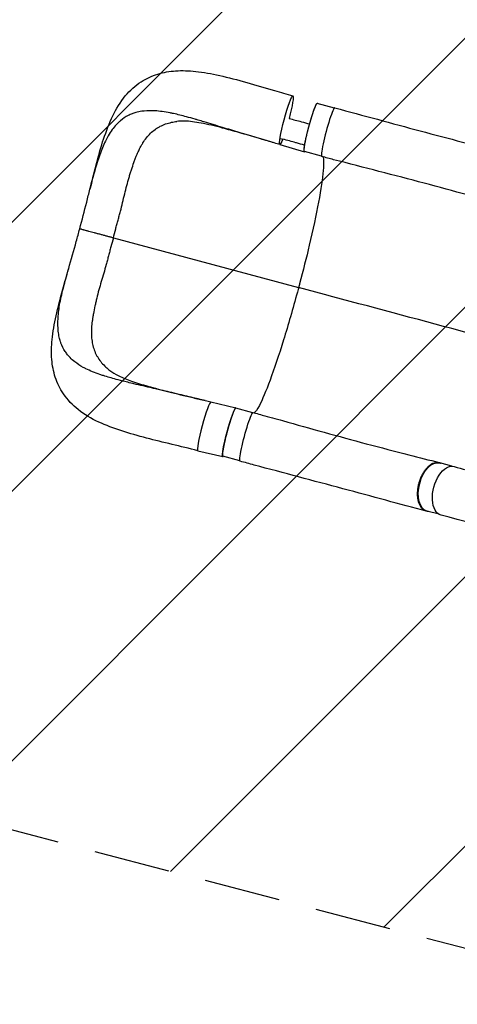
# Model space of a CAD drawing. Units: millimetres. Extents: x -4297 to 4364, y -4232 to 4547.
# Drawn here: x -2380 to -1651, y -105 to 1536 of the extents above; entities that cross this region are included whole.
import ezdxf

# ---------------------------------------------------------------- set-up
doc = ezdxf.new("R2010")
doc.units = ezdxf.units.MM
doc.header["$LTSCALE"] = 20
doc.linetypes.add('HIDDEN', pattern=[9.525, 6.35, -3.175])
for name, color, linetype in [('2d', 230, 'Continuous'), ('EN-Free_Space', 10, 'HIDDEN'), ('EN-Free_Space_Hatch', 10, 'Continuous')]:
    doc.layers.add(name, color=color, linetype=linetype)

msp = doc.modelspace()

# ---------------------------------------------------------------- hatches: boundary and pattern name
at = {"layer": 'EN-Free_Space_Hatch'}
h = msp.add_hatch(dxfattribs=at)
h.set_pattern_fill('ANSI31', color=256, scale=100)
h.paths.add_polyline_path([(2035.3, 3026.3, 1), (35.3, 3026.3), (35.3, 1382.1, 0.068487), (-419.7, 1623.4, 0.031203), (-731.9, 1765.9), (-1910.6, 2124.6, 1.058313), (-2492.7, 211.2), (-1210.1, -123.8), (-1092.4, -209.2, 0.045333), (-1020.6, -364.6, 0.534386), (600.4, -482.6, 0.553046), (2035.3, 417.8)])

# ---------------------------------------------------------------- linework, layer by layer
at = {"layer": '2d'}
for p, q in [((-1855.6, 1389), (-1884, 1396.5)), ((-1946.4, 1328), (-1905.6, 1315.9)), ((-1877.1, 1308.8), (-1905.4, 1316.4)), ((-2224.1, 1172.4), (-1915.2, 1089.7)), ((-2061.4, 898.9), (-2020, 888.9)), ((-1991.8, 880.9), (-2020.1, 888.4)), ((-2083.2, 817.7), (-2041.7, 807.8)), ((-2083.1, 817.7), (-2041.7, 807.8)), ((-2013.2, 800.7), (-2041.6, 808.3)), ((-1659.5, 791.9), (-1679.9, 797.3)), ((-1681, 711.7), (-1701.4, 717.1))]:
    msp.add_line(p, q, dxfattribs=at)
at = {"layer": '2d', "extrusion": (0, 0, -1)}
for centre, major_axis, ratio, start_param, end_param in [((-1935.6, 1368.6), (10.9, 40.6), 0.087253, 3.141593, 6.283185), ((-1935.6, 1368.6), (10.9, 40.6), 0.087253, 0, 1.471638), ((-1894.7, 1356.5), (10.7, 40.1), 0.087253, 3.141593, 6.283185), ((-1935.6, 1368.6), (10.9, 40.6), 0.087253, 2.439059, 3.141593), ((-2030.8, 848.4), (10.7, 40.1), 0.087253, 3.141593, 6.283185), ((-2002, 840.6), (10.9, 40.6), 0.087253, 3.141519, 6.283133), ((-1690.6, 757.2), (10.7, 40.1), 0.565578, 3.141593, 6.283185), ((-1666.7, 750.8), (10.9, 40.6), 0.566406, 3.140482, 6.292655)]:
    msp.add_ellipse(centre, major_axis=major_axis, ratio=ratio, start_param=start_param, end_param=end_param, dxfattribs=at)
at = {"layer": '2d'}
for centre, start_param, end_param in [((-1865.8, 1348.7), -0.000074, 3.14154), ((-2072.3, 858.3), 0.002294, 3.141593), ((-2072.3, 858.3), 3.141593, 3.143886)]:
    msp.add_ellipse(centre, major_axis=(10.9, 40.6), ratio=0.087253, start_param=start_param, end_param=end_param, dxfattribs=at)
for points, knots in [([(-2263.3, 1253.6), (-2259.5, 1268.4), (-2255.9, 1282.8), (-2248.5, 1310.8), (-2244.6, 1324.4), (-2235.9, 1350.9), (-2231, 1363.8), (-2219.3, 1387.9), (-2212.5, 1399.1), (-2196.6, 1418.2), (-2187.7, 1426.3), (-2169.2, 1438.2), (-2159.8, 1442.6), (-2140.4, 1448.5), (-2130.4, 1450.2), (-2109.3, 1451.7), (-2098.1, 1451.3), (-2073.8, 1448.7), (-2060.5, 1446.3), (-2032.3, 1440), (-2017.2, 1436), (-1986.7, 1427.5), (-1971.2, 1422.9), (-1945.3, 1415.3), (-1935, 1412.2), (-1924.7, 1409.1)], [0, 0, 0, 0, 4.721017, 4.721017, 9.514658, 9.514658, 14.605207, 14.605207, 19.744954, 19.744954, 24.43708, 24.43708, 28.524293, 28.524293, 32.531547, 32.531547, 36.872935, 36.872935, 41.811507, 41.811507, 47.045738, 47.045738, 52.078275, 52.078275, 55.326029, 55.326029, 55.326029, 55.326029]), ([(-1889.8, 1384.9), (-1889.7, 1385.2), (-1889.6, 1385.5), (-1889.3, 1386.3), (-1889.2, 1386.7), (-1888.9, 1387.6), (-1888.7, 1388), (-1888.2, 1389.2), (-1887.6, 1390.8), (-1887.1, 1392.1), (-1886.6, 1393), (-1886.5, 1393.3), (-1886.3, 1393.8), (-1886.1, 1394.1), (-1885.5, 1395.3), (-1885.1, 1396), (-1884.5, 1396.7), (-1884.4, 1396.8), (-1884.1, 1397), (-1884.1, 1397), (-1883.9, 1397), (-1883.9, 1397), (-1883.8, 1397)], [0.13261809, 0.13261809, 0.13261809, 0.13261809, 0.13394406, 0.13394406, 0.13601803, 0.13601803, 0.13809199, 0.13809199, 0.14223992, 0.14638786, 0.14638786, 0.14846182, 0.14846182, 0.15053579, 0.15053579, 0.15883165, 0.15883165, 0.16297958, 0.16297958, 0.16505355, 0.16505355, 0.16712751, 0.16712751, 0.16712751, 0.16712751]), ([(-2156.7, 1384.4), (-2157.7, 1384.4), (-2164.7, 1384.7), (-2171.3, 1384.3), (-2180.1, 1383), (-2183.5, 1382.3), (-2187.8, 1381.1), (-2190.9, 1380.1), (-2194, 1378.9), (-2197, 1377.6), (-2198.1, 1377.1), (-2199.2, 1376.5)], [0.4088616, 0.4088616, 0.4088616, 0.4088616, 0.4166667, 0.46144, 0.46144, 0.49028, 0.49028, 0.5, 0.51912, 0.51912, 0.529904, 0.529904, 0.529904, 0.529904]), ([(-1955.7, 1330.7), (-1963.4, 1333), (-1971.1, 1335.3), (-1983.5, 1339), (-1988.8, 1340.6), (-1994.2, 1342.2), (-2000.1, 1343.9), (-2005.4, 1345.5), (-2020.2, 1350), (-2030.7, 1353.1), (-2041, 1356.3), (-2052.5, 1359.8), (-2062.8, 1362.9), (-2076.2, 1366.9), (-2081.2, 1368.4), (-2086.2, 1369.9), (-2092.7, 1371.7), (-2097.5, 1373.1), (-2109.6, 1376.3), (-2118.8, 1378.7), (-2127.7, 1380.5), (-2134, 1381.7), (-2138.3, 1382.4), (-2146.6, 1383.6), (-2150.7, 1384), (-2155.3, 1384.3), (-2156, 1384.3), (-2156.7, 1384.4)], [0.0165181, 0.0165181, 0.0165181, 0.0165181, 0.05768, 0.05768, 0.0833333, 0.08652, 0.08652, 0.11536, 0.11536, 0.1666667, 0.17304, 0.17304, 0.23072, 0.23072, 0.25, 0.25956, 0.25956, 0.2884, 0.2884, 0.3333333, 0.34608, 0.34608, 0.37492, 0.37492, 0.40376, 0.40376, 0.4088616, 0.4088616, 0.4088616, 0.4088616]), ([(-1893.3, 1374.4), (-1893.3, 1374.5), (-1893.3, 1374.6), (-1893.1, 1375.2), (-1892.9, 1375.8), (-1892.3, 1377.6), (-1892, 1378.7), (-1891, 1381.6), (-1890.4, 1383.3), (-1889.8, 1384.9)], [0.11908405, 0.11908405, 0.11908405, 0.11908405, 0.1194263, 0.1194263, 0.12150027, 0.12150027, 0.1256482, 0.1256482, 0.13261809, 0.13261809, 0.13261809, 0.13261809]), ([(-1855, 1389.3), (-1831, 1382.9), (-1807.2, 1376.5), (-1759.6, 1363.7), (-1735.8, 1357.2), (-1688.5, 1344.6), (-1665, 1338.3), (-1618.6, 1325.9), (-1595.7, 1319.7), (-1563.6, 1311.2), (-1553.9, 1308.6), (-1544.4, 1306.1)], [0, 0, 0, 0, 7.462049, 7.462049, 15.068769, 15.068769, 22.808154, 22.808154, 30.69711, 30.69711, 34.151936, 34.151936, 34.151936, 34.151936]), ([(-2199.2, 1376.5), (-2203.8, 1374.2), (-2208.1, 1371.3), (-2212.7, 1367.4), (-2215.2, 1365.3), (-2217.5, 1362.9), (-2221.6, 1358.5), (-2223.8, 1355.8), (-2228.3, 1349.7), (-2232.2, 1343.6), (-2235.8, 1336.9), (-2240.8, 1326.8), (-2244, 1319.2), (-2246.9, 1310.9), (-2248.4, 1306.7), (-2249.8, 1302.4), (-2252.6, 1293.4), (-2253.9, 1288.9), (-2256.4, 1280), (-2259, 1270.4), (-2261.5, 1260.4), (-2263.1, 1254.4), (-2263.2, 1254), (-2263.3, 1253.6)], [0.529904, 0.529904, 0.529904, 0.529904, 0.5768001, 0.5768001, 0.5833333, 0.6056401, 0.6056401, 0.6344801, 0.6344801, 0.6666667, 0.6921601, 0.6921601, 0.7498401, 0.7498401, 0.75, 0.7786801, 0.7786801, 0.8075201, 0.8075201, 0.8333333, 0.8652001, 0.8652001, 0.8675209, 0.8675209, 0.8675209, 0.8675209]), ([(-2151, 1355.6), (-2150.8, 1355.7), (-2150.6, 1355.9), (-2149, 1356.9), (-2147.6, 1357.7), (-2143.2, 1360), (-2140.1, 1361.3), (-2133.8, 1363.5), (-2130.5, 1364.4), (-2124.3, 1365.8), (-2121.5, 1366.3), (-2118.5, 1366.7)], [0.23737448, 0.23737448, 0.23737448, 0.23737448, 0.23850421, 0.23850421, 0.24619789, 0.24619789, 0.26158526, 0.26158526, 0.27697263, 0.27697263, 0.28959575, 0.28959575, 0.28959575, 0.28959575]), ([(-1955.7, 1330.7), (-1970.9, 1335.3), (-1986.1, 1339.8), (-2014.9, 1348.2), (-2028.8, 1352.1), (-2054.6, 1358.9), (-2066.7, 1361.8), (-2087.7, 1365.7), (-2097, 1366.9), (-2110.1, 1367.4), (-2114.7, 1367.2), (-2118.5, 1366.7)], [0, 0, 0, 0, 4.797172, 4.797172, 9.446204, 9.446204, 13.88913, 13.88913, 17.915659, 17.915659, 20.686458, 20.686458, 20.686458, 20.686458]), ([(-1931, 1371.6), (-1924.1, 1369.8), (-1917.2, 1368), (-1905.9, 1364.9), (-1901.3, 1363.7), (-1896.8, 1362.5)], [-42.768037, -42.768037, -42.768037, -42.768037, -21.375314, -21.375314, -7.30049, -7.30049, -7.30049, -7.30049]), ([(-1906.1, 1317.7), (-1906.1, 1317.8), (-1906.1, 1317.8), (-1906.1, 1318.1), (-1906.1, 1318.3), (-1906.1, 1318.8), (-1906.1, 1319.1), (-1906, 1320.4), (-1905.9, 1321.7), (-1905.6, 1324), (-1905.5, 1324.8), (-1905.3, 1326.1), (-1905.2, 1326.6), (-1905, 1327.5), (-1905, 1328), (-1904.5, 1330.4), (-1904.1, 1332.5), (-1903.4, 1335.8), (-1903.2, 1337), (-1902.7, 1339.4), (-1902.4, 1340.6), (-1901.8, 1343), (-1901.5, 1344.3), (-1901.1, 1346.2), (-1900.9, 1346.9), (-1900.6, 1348.2), (-1900.5, 1348.8), (-1899.6, 1352.1), (-1898.9, 1354.8), (-1897.9, 1358.7), (-1897.5, 1360), (-1897, 1362), (-1896.8, 1362.7), (-1896.4, 1364), (-1896.2, 1364.7), (-1895.3, 1367.9), (-1894.6, 1370.4), (-1893.7, 1373.4), (-1893.5, 1373.9), (-1893.3, 1374.4)], [0.04610883, 0.04610883, 0.04610883, 0.04610883, 0.04683751, 0.04683751, 0.04891148, 0.04891148, 0.05098544, 0.05098544, 0.0592813, 0.0592813, 0.06342924, 0.06342924, 0.0655032, 0.0655032, 0.06757717, 0.06757717, 0.07587303, 0.07587303, 0.08002096, 0.08002096, 0.08416889, 0.08416889, 0.08831682, 0.08831682, 0.09039079, 0.09039079, 0.09246475, 0.09246475, 0.10076061, 0.10076061, 0.10490855, 0.10490855, 0.10698251, 0.10698251, 0.10905648, 0.10905648, 0.11735234, 0.11735234, 0.11908405, 0.11908405, 0.11908405, 0.11908405]), ([(-2174.9, 1330.7), (-2173, 1333.8), (-2171, 1336.6), (-2166.7, 1342), (-2164.4, 1344.5), (-2159.7, 1349.2), (-2157.2, 1351.3), (-2153.8, 1353.7), (-2153.2, 1354.2), (-2152, 1355), (-2151.5, 1355.3), (-2151, 1355.6)], [0.18485518, 0.18485518, 0.18485518, 0.18485518, 0.20003579, 0.20003579, 0.21542316, 0.21542316, 0.23081053, 0.23081053, 0.23465737, 0.23465737, 0.23737448, 0.23737448, 0.23737448, 0.23737448]), ([(-2181.9, 1317.8), (-2181.4, 1318.8), (-2181, 1319.8), (-2179.6, 1322.5), (-2178.7, 1324.2), (-2176.9, 1327.5), (-2175.9, 1329.1), (-2174.9, 1330.7), (-2174.9, 1330.7), (-2174.9, 1330.7)], [0.16478166, 0.16478166, 0.16478166, 0.16478166, 0.16926105, 0.16926105, 0.17695474, 0.17695474, 0.18464842, 0.18464842, 0.18485518, 0.18485518, 0.18485518, 0.18485518]), ([(-2219.3, 1191.1), (-2219, 1192.3), (-2218.6, 1193.5), (-2217.6, 1197.2), (-2217, 1199.7), (-2215.6, 1204.6), (-2214.9, 1207), (-2213.6, 1211.9), (-2212.9, 1214.4), (-2211, 1221.7), (-2209.8, 1226.5), (-2207.5, 1236.2), (-2206.4, 1240.9), (-2204.1, 1250.4), (-2202.9, 1255.1), (-2200.5, 1264.2), (-2199.2, 1268.7), (-2197.3, 1275.3), (-2196.6, 1277.5), (-2195.3, 1281.8), (-2194.6, 1284), (-2192.6, 1290.3), (-2191.2, 1294.4), (-2189.1, 1300.4), (-2188.4, 1302.4), (-2186.9, 1306.2), (-2186.1, 1308.2), (-2184.3, 1312.7), (-2183.1, 1315.3), (-2181.9, 1317.8)], [0.0192331, 0.0192331, 0.0192331, 0.0192331, 0.0230811, 0.0230811, 0.0307747, 0.0307747, 0.0384684, 0.0384684, 0.0461621, 0.0461621, 0.0615495, 0.0615495, 0.0769368, 0.0769368, 0.0923242, 0.0923242, 0.1077116, 0.1077116, 0.1154053, 0.1154053, 0.1230989, 0.1230989, 0.1384863, 0.1384863, 0.14618, 0.14618, 0.1538737, 0.1538737, 0.1647817, 0.1647817, 0.1647817, 0.1647817]), ([(-1905.6, 1315.9), (-1905.6, 1315.9), (-1905.7, 1315.9), (-1905.8, 1316), (-1905.8, 1316.1), (-1905.9, 1316.3), (-1906, 1316.6), (-1906.1, 1317.1), (-1906.1, 1317.4), (-1906.1, 1317.7)], [0.03439372, 0.03439372, 0.03439372, 0.03439372, 0.03646768, 0.03646768, 0.03854165, 0.03854165, 0.04268958, 0.04268958, 0.04610883, 0.04610883, 0.04610883, 0.04610883]), ([(-1874.9, 1307.7), (-1873.3, 1304.6), (-1873, 1296.8), (-1875.2, 1271.6), (-1877.9, 1253.7), (-1886, 1210.9), (-1891.2, 1186.4), (-1902.3, 1139.4), (-1907.7, 1117.8), (-1914, 1094.1), (-1914.5, 1092.1), (-1915.1, 1090), (-1915.1, 1089.8), (-1915.2, 1089.7)], [69.860069, 69.860069, 69.860069, 69.860069, 114.899644, 114.899644, 163.436874, 163.436874, 211.136412, 211.136412, 248.636027, 248.636027, 252.028053, 252.028053, 252.300635, 252.300635, 252.300635, 252.300635]), ([(-1566.2, 1225.1), (-1588.1, 1231.2), (-1610.6, 1237.6), (-1657.1, 1250.5), (-1681.3, 1257.2), (-1730.5, 1270.3), (-1755.7, 1276.8), (-1806.1, 1289.7), (-1831.4, 1296.2), (-1863.4, 1304.6), (-1870.1, 1306.4), (-1876.7, 1308.2)], [0, 0, 0, 0, 7.920001, 7.920001, 16.008349, 16.008349, 24.129923, 24.129923, 32.059974, 32.059974, 34.130471, 34.130471, 34.130471, 34.130471]), ([(-2280.2, 1187.5), (-2276.2, 1202.4), (-2272.3, 1217.4), (-2266.8, 1239.4), (-2265, 1246.5), (-2263.3, 1253.6)], [0, 0, 0, 0, 4.641323, 4.641323, 6.89796, 6.89796, 6.89796, 6.89796]), ([(-2298.6, 1121.7), (-2294.4, 1136.4), (-2290.1, 1151.4), (-2284, 1173.5), (-2282.1, 1180.5), (-2280.2, 1187.5)], [0, 0, 0, 0, 4.724804, 4.724804, 6.898638, 6.898638, 6.898638, 6.898638]), ([(-2224.1, 1172.4), (-2225, 1172.7), (-2225.8, 1172.9), (-2227.5, 1173.4), (-2228.4, 1173.6), (-2231, 1174.3), (-2232.7, 1174.7), (-2235.4, 1175.5), (-2236.3, 1175.7), (-2238.1, 1176.2), (-2239, 1176.4), (-2241.7, 1177.2), (-2243.5, 1177.6), (-2247, 1178.6), (-2248.8, 1179.1), (-2251.4, 1179.7), (-2252.3, 1180), (-2254, 1180.4), (-2254.8, 1180.7), (-2257.3, 1181.3), (-2258.9, 1181.8), (-2262, 1182.6), (-2263.4, 1183), (-2265.6, 1183.5), (-2266.3, 1183.7), (-2267.6, 1184.1), (-2268.2, 1184.3), (-2270.1, 1184.8), (-2271.2, 1185.1), (-2272.8, 1185.5), (-2273.4, 1185.6), (-2274.3, 1185.9), (-2274.8, 1186), (-2276.1, 1186.4), (-2276.8, 1186.6), (-2278.1, 1186.9), (-2278.7, 1187.1), (-2279.2, 1187.2), (-2279.3, 1187.2), (-2279.5, 1187.3), (-2279.6, 1187.3), (-2279.8, 1187.4), (-2279.9, 1187.4), (-2280.2, 1187.5), (-2280.2, 1187.5), (-2280.2, 1187.5)], [0.17354558, 0.17354558, 0.17354558, 0.17354558, 0.17632178, 0.17632178, 0.17909798, 0.17909798, 0.18465038, 0.18465038, 0.18742659, 0.18742659, 0.19020279, 0.19020279, 0.19575519, 0.19575519, 0.20130759, 0.20130759, 0.20408379, 0.20408379, 0.20685999, 0.20685999, 0.21241239, 0.21241239, 0.2179648, 0.2179648, 0.220741, 0.220741, 0.2235172, 0.2235172, 0.2290696, 0.2290696, 0.2318458, 0.2318458, 0.234622, 0.234622, 0.2401744, 0.2401744, 0.24572681, 0.24572681, 0.24711491, 0.24711491, 0.24850301, 0.24850301, 0.25127921, 0.25127921, 0.25562139, 0.25562139, 0.25562139, 0.25562139]), ([(-2224.1, 1172.4), (-2222.8, 1177.4), (-2221.6, 1182.4), (-2219.9, 1188.6), (-2219.6, 1189.8), (-2219.3, 1191.1)], [0, 0, 0, 0, 0.01538737, 0.01538737, 0.01923306, 0.01923306, 0.01923306, 0.01923306]), ([(-2224.1, 1172.4), (-2225.5, 1167.5), (-2226.9, 1162.5), (-2228.9, 1155.1), (-2229.6, 1152.7), (-2230.9, 1147.7), (-2231.5, 1145.3), (-2232.8, 1140.3), (-2233.4, 1137.9), (-2234.7, 1133), (-2235.4, 1130.5), (-2237.4, 1123.2), (-2238.8, 1118.4), (-2241.6, 1108.9), (-2243, 1104.2), (-2245.7, 1094.9), (-2247.1, 1090.3), (-2249.5, 1081.1), (-2250.7, 1076.6), (-2252.3, 1069.9), (-2252.8, 1067.7), (-2253.8, 1063.3), (-2254.3, 1061.1), (-2255.7, 1054.6), (-2256.6, 1050.4), (-2257.8, 1044.1), (-2258.1, 1042), (-2258.8, 1037.9), (-2259.1, 1035.9), (-2259.9, 1029.9), (-2260.3, 1026), (-2260.6, 1020.2), (-2260.7, 1018.3), (-2260.7, 1014.5), (-2260.7, 1012.7), (-2260.5, 1007.2), (-2260.2, 1003.7), (-2259.2, 996.9), (-2258.5, 993.6), (-2256.7, 987.2), (-2255.6, 984.1), (-2253.9, 980.3), (-2253.5, 979.6), (-2252.8, 978.1), (-2252.4, 977.3), (-2251.3, 975.2), (-2250.4, 973.7), (-2247.8, 969.6), (-2245.8, 966.9), (-2241.5, 961.8), (-2239.1, 959.4), (-2234.4, 955.1), (-2232.2, 953.2), (-2229.8, 951.4)], [0, 0, 0, 0, 0.0153874, 0.0153874, 0.0230811, 0.0230811, 0.0307747, 0.0307747, 0.0384684, 0.0384684, 0.0461621, 0.0461621, 0.0615495, 0.0615495, 0.0769368, 0.0769368, 0.0923242, 0.0923242, 0.1077116, 0.1077116, 0.1154053, 0.1154053, 0.1230989, 0.1230989, 0.1384863, 0.1384863, 0.14618, 0.14618, 0.1538737, 0.1538737, 0.1692611, 0.1692611, 0.1769547, 0.1769547, 0.1846484, 0.1846484, 0.2000358, 0.2000358, 0.2154232, 0.2154232, 0.2308105, 0.2308105, 0.2346574, 0.2346574, 0.2385042, 0.2385042, 0.2461979, 0.2461979, 0.2615853, 0.2615853, 0.2769726, 0.2769726, 0.2895958, 0.2895958, 0.2895958, 0.2895958]), ([(-2083.1, 817.7), (-2097.7, 821.2), (-2112.1, 824.7), (-2140.8, 831.6), (-2155, 835.1), (-2183.1, 842.5), (-2196.9, 846.3), (-2223.6, 855), (-2236.6, 859.8), (-2260.9, 871.2), (-2272.4, 878), (-2292.1, 893.6), (-2300.6, 902.4), (-2313.1, 920.9), (-2317.8, 930.4), (-2324.1, 949.8), (-2325.9, 959.8), (-2327.6, 980.7), (-2327.3, 991.7), (-2325, 1015.7), (-2322.6, 1028.8), (-2316.5, 1056.7), (-2312.6, 1071.5), (-2305.3, 1098.1), (-2302, 1109.8), (-2298.6, 1121.7)], [0, 0, 0, 0, 4.499253, 4.499253, 9.143295, 9.143295, 14.011366, 14.011366, 19.098773, 19.098773, 24.305927, 24.305927, 29.097293, 29.097293, 33.236373, 33.236373, 37.219351, 37.219351, 41.495041, 41.495041, 46.354907, 46.354907, 51.497377, 51.497377, 55.326848, 55.326848, 55.326848, 55.326848]), ([(-2304.5, 983.2), (-2307.4, 987.6), (-2309.7, 992.2), (-2311.7, 997.9), (-2312.8, 1001), (-2313.7, 1004.2), (-2315, 1010.1), (-2315.5, 1013.5), (-2316.3, 1021), (-2316.7, 1028.2), (-2316.5, 1035.8), (-2315.8, 1047.1), (-2314.7, 1055.3), (-2313.1, 1064), (-2312.3, 1068.3), (-2311.3, 1072.8), (-2309.3, 1081.9), (-2308.1, 1086.5), (-2305.8, 1095.5), (-2303.3, 1105), (-2300.5, 1114.9), (-2298.8, 1120.9), (-2298.7, 1121.3), (-2298.6, 1121.7)], [0.529904, 0.529904, 0.529904, 0.529904, 0.5768001, 0.5768001, 0.5833333, 0.6056401, 0.6056401, 0.6344801, 0.6344801, 0.6666667, 0.6921601, 0.6921601, 0.7498401, 0.7498401, 0.75, 0.7786801, 0.7786801, 0.8075201, 0.8075201, 0.8333333, 0.8652001, 0.8652001, 0.8675209, 0.8675209, 0.8675209, 0.8675209]), ([(-1915.2, 1089.7), (-1915.7, 1087.7), (-1916.4, 1085.2), (-1924.8, 1054.3), (-1932.6, 1027.3), (-1948.2, 976.9), (-1955.9, 954.1), (-1969.7, 916.8), (-1975.7, 902.4), (-1984.2, 886.3), (-1987.1, 882.2), (-1989.3, 880.7)], [61.548463, 61.548463, 61.548463, 61.548463, 67.268411, 67.268411, 114.898634, 114.898634, 163.434815, 163.434815, 211.133324, 211.133324, 245.228165, 245.228165, 245.228165, 245.228165]), ([(-2271.7, 955.2), (-2272.6, 955.6), (-2278.8, 958.9), (-2284.3, 962.5), (-2291.3, 968.1), (-2293.9, 970.4), (-2297, 973.6), (-2299.2, 976), (-2301.3, 978.5), (-2303.2, 981.2), (-2303.9, 982.2), (-2304.5, 983.2)], [0.4088616, 0.4088616, 0.4088616, 0.4088616, 0.4166667, 0.46144, 0.46144, 0.49028, 0.49028, 0.5, 0.51912, 0.51912, 0.529904, 0.529904, 0.529904, 0.529904]), ([(-2070.8, 901.1), (-2078.6, 903), (-2086.4, 904.9), (-2099, 907.9), (-2104.4, 909.2), (-2109.8, 910.5), (-2115.9, 911.9), (-2121.3, 913.2), (-2136.3, 916.7), (-2146.9, 919.2), (-2157.5, 921.7), (-2169.2, 924.4), (-2179.6, 926.8), (-2193.3, 930), (-2198.4, 931.3), (-2203.4, 932.5), (-2209.9, 934.1), (-2214.8, 935.4), (-2226.9, 938.6), (-2236, 941.2), (-2244.6, 944), (-2250.7, 946.1), (-2254.8, 947.7), (-2262.6, 950.8), (-2266.3, 952.5), (-2270.4, 954.5), (-2271.1, 954.9), (-2271.7, 955.2)], [0.0165181, 0.0165181, 0.0165181, 0.0165181, 0.05768, 0.05768, 0.0833333, 0.08652, 0.08652, 0.11536, 0.11536, 0.1666667, 0.17304, 0.17304, 0.23072, 0.23072, 0.25, 0.25956, 0.25956, 0.2884, 0.2884, 0.3333333, 0.34608, 0.34608, 0.37492, 0.37492, 0.40376, 0.40376, 0.4088616, 0.4088616, 0.4088616, 0.4088616]), ([(-2229.8, 951.4), (-2226.1, 948.5), (-2221.1, 945.5), (-2208.9, 939.5), (-2201.8, 936.6), (-2185.5, 930.8), (-2176.2, 927.9), (-2155.5, 922), (-2143.8, 919), (-2118.8, 912.7), (-2105.3, 909.4), (-2084.7, 904.5), (-2077.8, 902.8), (-2070.8, 901.1)], [0, 0, 0, 0, 3.360607, 3.360607, 6.670353, 6.670353, 10.238304, 10.238304, 14.218291, 14.218291, 18.53009, 18.53009, 20.695136, 20.695136, 20.695136, 20.695136]), ([(-2020, 888.9), (-2020, 888.9), (-2020.1, 888.9), (-2020.2, 888.9), (-2020.3, 888.9), (-2020.5, 888.7), (-2020.7, 888.6), (-2021.1, 888.1), (-2021.2, 887.8), (-2021.6, 887.3), (-2021.7, 887.1), (-2021.9, 886.7), (-2022, 886.4), (-2022.6, 885.2), (-2023.2, 884), (-2024.1, 881.9), (-2024.4, 881.1), (-2024.8, 879.9), (-2025, 879.5), (-2025.3, 878.6), (-2025.5, 878.2), (-2026.3, 875.9), (-2027, 873.9), (-2028.1, 870.6), (-2028.5, 869.5), (-2029.2, 867.2), (-2029.6, 866), (-2030.3, 863.5), (-2030.7, 862.3), (-2031.3, 860.4), (-2031.4, 859.8), (-2031.8, 858.5), (-2032, 857.9), (-2032.9, 854.6), (-2033.7, 852), (-2034.7, 848), (-2035.1, 846.7), (-2035.6, 844.7), (-2035.8, 844), (-2036.1, 842.7), (-2036.3, 842), (-2037.1, 838.7), (-2037.7, 836.2), (-2038.4, 833.2), (-2038.5, 832.7), (-2038.6, 832.2)], [0.03439372, 0.03439372, 0.03439372, 0.03439372, 0.03646768, 0.03646768, 0.03854165, 0.03854165, 0.04268958, 0.04268958, 0.04683751, 0.04683751, 0.04891148, 0.04891148, 0.05098544, 0.05098544, 0.0592813, 0.0592813, 0.06342924, 0.06342924, 0.0655032, 0.0655032, 0.06757717, 0.06757717, 0.07587303, 0.07587303, 0.08002096, 0.08002096, 0.08416889, 0.08416889, 0.08831682, 0.08831682, 0.09039079, 0.09039079, 0.09246475, 0.09246475, 0.10076061, 0.10076061, 0.10490855, 0.10490855, 0.10698251, 0.10698251, 0.10905648, 0.10905648, 0.11735234, 0.11735234, 0.11908405, 0.11908405, 0.11908405, 0.11908405]), ([(-1991.1, 881.2), (-1989.8, 880.9), (-1988.6, 880.5), (-1983.5, 879.2), (-1979.7, 878.1), (-1964.5, 874), (-1953.2, 870.9), (-1918.6, 861.3), (-1895.5, 854.8), (-1848.9, 841.9), (-1825.4, 835.4), (-1778.2, 822.9), (-1754.4, 816.8), (-1714.1, 806.4), (-1697.2, 802.1), (-1680.7, 797.9)], [0, 0, 0, 0, 0.395723, 0.395723, 1.582936, 1.582936, 5.145695, 5.145695, 12.494169, 12.494169, 20.178465, 20.178465, 28.182841, 28.182841, 34.133953, 34.133953, 34.133953, 34.133953]), ([(-2040.9, 821.3), (-2040.9, 821), (-2041, 820.7), (-2041.1, 819.9), (-2041.2, 819.4), (-2041.3, 818.5), (-2041.4, 818), (-2041.6, 816.7), (-2041.9, 815.1), (-2042, 813.7), (-2042.1, 812.7), (-2042.2, 812.4), (-2042.2, 811.8), (-2042.2, 811.5), (-2042.3, 810.2), (-2042.3, 809.3), (-2042.1, 808.5), (-2042.1, 808.2), (-2042, 808), (-2041.9, 807.9), (-2041.8, 807.8), (-2041.8, 807.8), (-2041.7, 807.8)], [0.13261809, 0.13261809, 0.13261809, 0.13261809, 0.13394406, 0.13394406, 0.13601803, 0.13601803, 0.13809199, 0.13809199, 0.14223992, 0.14638786, 0.14638786, 0.14846182, 0.14846182, 0.15053579, 0.15053579, 0.15883165, 0.15883165, 0.16297958, 0.16297958, 0.16505355, 0.16505355, 0.16712751, 0.16712751, 0.16712751, 0.16712751]), ([(-2038.6, 832.2), (-2038.6, 832.1), (-2038.7, 832), (-2038.8, 831.3), (-2039, 830.7), (-2039.3, 828.9), (-2039.6, 827.7), (-2040.2, 824.7), (-2040.6, 823), (-2040.9, 821.3)], [0.11908405, 0.11908405, 0.11908405, 0.11908405, 0.1194263, 0.1194263, 0.12150027, 0.12150027, 0.1256482, 0.1256482, 0.13261809, 0.13261809, 0.13261809, 0.13261809]), ([(-1702.3, 716.9), (-1724.1, 722.8), (-1746.7, 728.8), (-1793.2, 741.3), (-1817.1, 747.8), (-1865.7, 760.8), (-1890.3, 767.4), (-1939.7, 780.5), (-1964.5, 787.1), (-1997.2, 795.9), (-2005, 798), (-2012.8, 800.1)], [0, 0, 0, 0, 7.937094, 7.937094, 15.965588, 15.965588, 23.915742, 23.915742, 31.711691, 31.711691, 34.151018, 34.151018, 34.151018, 34.151018]), ([(-1698.6, 716.4), (-1698.9, 716.4), (-1699.2, 716.4), (-1699.9, 716.5), (-1700.2, 716.5), (-1700.9, 716.6), (-1701.2, 716.6), (-1702.2, 716.8), (-1702.8, 717), (-1704.6, 717.7), (-1705.8, 718.3), (-1707.2, 719.4), (-1707.5, 719.6), (-1708, 720), (-1708.3, 720.3), (-1709.1, 721), (-1709.6, 721.5), (-1711, 723.3), (-1711.8, 724.6), (-1713, 726.8), (-1713.4, 727.5), (-1714, 729.1), (-1714.3, 730), (-1715.2, 732.5), (-1715.6, 734.4), (-1716.2, 737.3), (-1716.3, 738.3), (-1716.5, 740.3), (-1716.6, 741.4), (-1716.8, 744.5), (-1716.8, 746.7), (-1716.7, 749.5), (-1716.6, 750), (-1716.5, 751.2), (-1716.5, 751.7), (-1716.3, 753.4), (-1716.2, 754.6), (-1715.6, 757.9), (-1715.2, 760.2), (-1714.5, 763), (-1714.3, 763.6), (-1714, 764.7), (-1713.8, 765.3), (-1713.3, 766.9), (-1713, 768), (-1711.8, 771.3), (-1711, 773.4), (-1709.8, 775.9), (-1709.5, 776.4), (-1709, 777.4), (-1708.8, 777.9), (-1708, 779.4), (-1707.4, 780.4), (-1705.8, 783.1), (-1704.6, 784.8), (-1703, 786.8), (-1702.7, 787.2), (-1702.1, 788), (-1701.8, 788.4), (-1700.8, 789.5), (-1700.1, 790.2), (-1698.1, 792.1), (-1696.8, 793.2), (-1695.1, 794.5), (-1694.7, 794.7), (-1694, 795.2), (-1693.7, 795.4), (-1692.6, 796), (-1691.9, 796.4), (-1689.8, 797.3), (-1688.4, 797.8), (-1686.7, 798.1), (-1686.3, 798.1), (-1685.6, 798.2), (-1685.3, 798.3), (-1684.3, 798.3), (-1683.6, 798.3), (-1681.6, 798.1), (-1680.4, 797.8), (-1678.7, 797.2), (-1678.3, 797), (-1677.8, 796.8)], [0.0538759, 0.0538759, 0.0538759, 0.0538759, 0.0554462, 0.0554462, 0.0571789, 0.0571789, 0.0589116, 0.0589116, 0.062377, 0.062377, 0.0693078, 0.0693078, 0.0710405, 0.0710405, 0.0727732, 0.0727732, 0.0762386, 0.0762386, 0.0831694, 0.0831694, 0.0866347, 0.0866347, 0.0901001, 0.0901001, 0.0970309, 0.0970309, 0.1004963, 0.1004963, 0.1039617, 0.1039617, 0.1108925, 0.1108925, 0.1126252, 0.1126252, 0.1143579, 0.1143579, 0.1178232, 0.1178232, 0.124754, 0.124754, 0.1264867, 0.1264867, 0.1282194, 0.1282194, 0.1316848, 0.1316848, 0.1386156, 0.1386156, 0.1403483, 0.1403483, 0.142081, 0.142081, 0.1455464, 0.1455464, 0.1524771, 0.1524771, 0.1542098, 0.1542098, 0.1559425, 0.1559425, 0.1594079, 0.1594079, 0.1663387, 0.1663387, 0.1680714, 0.1680714, 0.1698041, 0.1698041, 0.1732695, 0.1732695, 0.1802003, 0.1802003, 0.181933, 0.181933, 0.1836657, 0.1836657, 0.187131, 0.187131, 0.1940618, 0.1940618, 0.1965256, 0.1965256, 0.1965256, 0.1965256]), ([(-1655.7, 791.3), (-1629.4, 783.8), (-1603.1, 776.4), (-1506, 749.6), (-1435, 730.9), (-1363.6, 712.6)], [0, 0, 0, 0, 10.000083, 10.000083, 36.757653, 36.757653, 36.757653, 36.757653]), ([(-1385, 631.9), (-1411.5, 639), (-1438, 646.2), (-1535.5, 672.3), (-1606.5, 691.3), (-1677.6, 710.2)], [0, 0, 0, 0, 10.000001, 10.000001, 36.7569, 36.7569, 36.7569, 36.7569])]:
    msp.add_open_spline(points, degree=3, knots=knots, dxfattribs=at)
for points in [[(-1883.8, 1397), (-1883.6, 1397), (-1883.5, 1396.8), (-1883.4, 1396.4)], [(-1946.4, 1328), (-1949.5, 1328.9), (-1952.6, 1329.8), (-1955.7, 1330.7)], [(-1946.1, 1338.2), (-1944.6, 1337.8), (-1943.1, 1337.4), (-1941.6, 1337)], [(-1919.6, 1331.1), (-1926.9, 1333.1), (-1934.2, 1335), (-1941.6, 1337)], [(-1918.5, 1330.8), (-1918.9, 1330.9), (-1919.3, 1331), (-1919.6, 1331.1)], [(-1905.1, 1327.2), (-1909.6, 1328.4), (-1914.1, 1329.6), (-1918.5, 1330.8)], [(-1904.9, 1316.2), (-1905.2, 1316), (-1905.4, 1315.8), (-1905.6, 1315.9)], [(-1477.2, 972.3), (-1606.3, 1006.9), (-1762.6, 1048.8), (-1915.2, 1089.7)], [(-2070.8, 901.1), (-2067.7, 900.4), (-2064.6, 899.6), (-2061.4, 898.9)], [(-2019.6, 888.3), (-2019.6, 888.7), (-2019.8, 888.9), (-2020, 888.9)], [(-2041.7, 807.8), (-2041.5, 807.7), (-2041.3, 807.9), (-2041, 808.1)], [(-1698, 792.2), (-1698, 792.2), (-1698, 792.2), (-1698, 792.2)]]:
    msp.add_open_spline(points, degree=3, dxfattribs=at)
at = {"layer": 'EN-Free_Space'}
msp.add_lwpolyline([(-1910.6, 2124.6), (-731.9, 1765.9, -0.031203), (-419.7, 1623.4, -0.068487), (35.3, 1382.1), (35.3, 3026.3, -1), (2035.3, 3026.3), (2035.3, 417.8, -0.553046), (600.4, -482.6, -0.534386), (-1020.6, -364.6, -0.045333), (-1092.4, -209.2), (-1210.1, -123.8), (-2492.7, 211.2, -1.058313)], format="xyb", close=True, dxfattribs=at)

doc.saveas('drawing.dxf')
